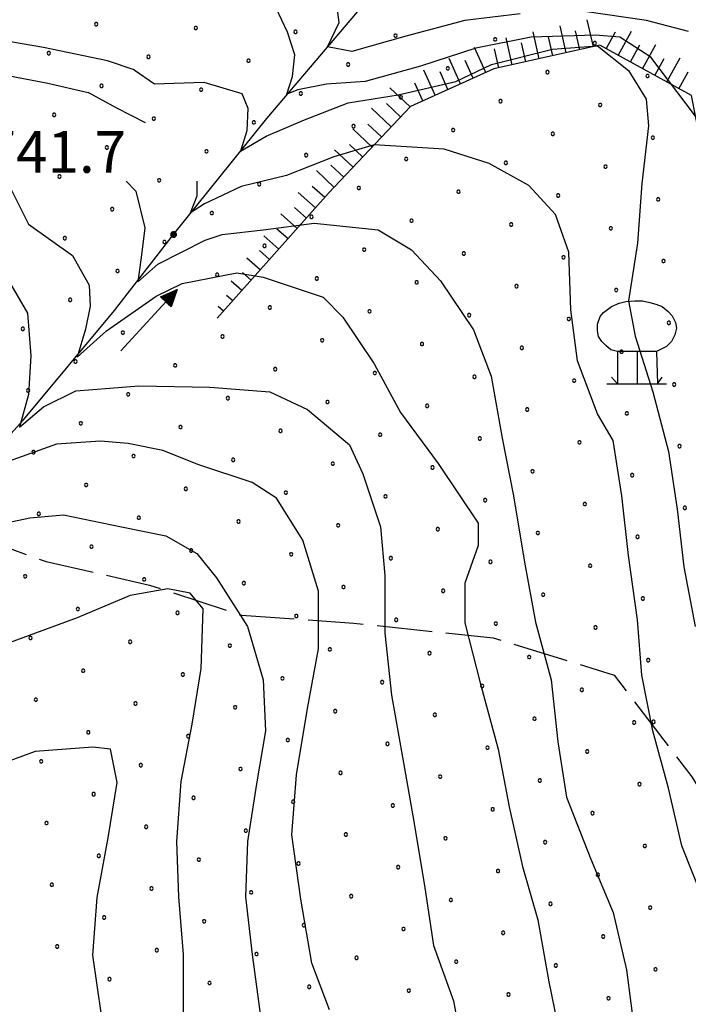
# Model space of a CAD drawing. Extents: x 2594215 to 2599039, y 4452505 to 4455963.
# Drawn here: x 2597178 to 2597299, y 4453225 to 4453403 of the extents above; entities that cross this region are included whole.
import ezdxf

# ---------------------------------------------------------------- set-up
doc = ezdxf.new("R2010")
doc.units = 0
doc.header["$LTSCALE"] = 5
doc.header["$MEASUREMENT"] = 0
doc.linetypes.add('702', pattern=[2.5, 2, -0.5])
doc.linetypes.add('LSCA1', pattern=[1, -0.5, -0.5])
for name, color, linetype in [('30300000', 1, 'Continuous'), ('30310000', 2, 'Continuous'), ('60100000', 1, 'LSCA1'), ('70200000', 1, '702'), ('71900000', 1, 'Continuous'), ('80100000', 13, 'Continuous'), ('80200000', 1, 'Continuous'), ('80400000', 1, 'Continuous'), ('A0140000', 2, 'Continuous'), ('C7140000', 1, 'Continuous')]:
    doc.layers.add(name, color=color, linetype=linetype)
doc.styles.get("Standard").update_dxf_attribs({"font": 'romans.shx'})

# ---------------------------------------------------------------- blocks, each defined once
blk = doc.blocks.new('CEDUO')
at = {"linetype": 'Continuous'}
for p, q in [((-0.44, 1.16), (-0.28, 1.2)), ((-0.28, 1.2), (-0.06, 1.22)), ((-0.06, 1.22), (0.12, 1.22)), ((0.12, 1.22), (0.3, 1.18)), ((-0.82, 0.94), (-0.62, 1.08)), ((-0.62, 1.08), (-0.44, 1.16)), ((0.3, 1.18), (0.44, 1.14)), ((0.44, 1.14), (0.6, 1.08)), ((0.6, 1.08), (0.74, 0.96)), ((0.74, 0.96), (0.84, 0.86)), ((-0.96, 0.66), (-0.9, 0.84)), ((-0.9, 0.84), (-0.82, 0.94)), ((0.84, 0.86), (0.92, 0.7)), ((-0.96, 0.5), (-0.96, 0.66)), ((-0.94, 0.36), (-0.96, 0.5)), ((0.94, 0.56), (0.9, 0.4)), ((0.92, 0.7), (0.94, 0.56)), ((-0.86, 0.24), (-0.94, 0.36)), ((-0.76, 0.14), (-0.86, 0.24)), ((0.82, 0.24), (0.7, 0.12)), ((0.9, 0.4), (0.82, 0.24)), ((-0.64, 0.04), (-0.76, 0.14)), ((-0.48, 0), (-0.64, 0.04)), ((-0.48, 0), (-0.48, -0.78)), ((0, 0), (-0.48, 0)), ((0, -0.78), (0, 0)), ((0.46, 0), (0, 0)), ((0.54, 0.04), (0.46, 0)), ((0.46, 0), (0.48, -0.78)), ((0.7, 0.12), (0.54, 0.04)), ((-0.48, -0.78), (-0.62, -0.62)), ((0.48, -0.78), (0.6, -0.62)), ((-0.74, -0.78), (0.7, -0.78))]:
    blk.add_line(p, q, dxfattribs=at)
blk = doc.blocks.new('BA1CORT')
at = {"linetype": 'Continuous'}
blk.add_line((0, 0), (0.7, 0), dxfattribs=at)
blk = doc.blocks.new('BA1LUNG')
at = {"linetype": 'Continuous'}
blk.add_line((0, 0), (1, 0), dxfattribs=at)
blk = doc.blocks.new('ACQUA')
at = {"linetype": 'Continuous'}
for p, q in [((4, 0), (0, 0)), ((3.2, 0.35), (3.2, -0.35)), ((3.2, 0.35), (4, 0)), ((3.2, 0.018), (3.224, 0.34)), ((3.2, 0.32), (4, 0)), ((4, 0), (3.2, 0.29)), ((3.2, 0.29), (3.979, 0.008)), ((3.979, 0.008), (3.2, 0.26)), ((3.2, 0.26), (3.979, 0.008)), ((3.979, 0.008), (3.2, 0.227)), ((3.2, 0.227), (3.939, 0)), ((3.939, 0), (3.2, 0.199)), ((3.2, 0.199), (3.886, 0)), ((3.886, 0), (3.2, 0.172)), ((3.2, 0.172), (3.836, 0)), ((3.836, 0), (3.2, 0.139)), ((3.2, 0.139), (3.78, 0)), ((3.78, 0), (3.2, 0.102)), ((3.2, 0.102), (3.715, 0)), ((3.715, 0), (3.2, 0.073)), ((3.2, 0.073), (3.637, 0)), ((3.637, 0), (3.2, 0.047)), ((3.2, 0.047), (3.516, 0)), ((3.516, 0), (3.2, 0.018)), ((4, 0), (3.2, -0.35)), ((4, 0), (3.2, -0.295)), ((3.2, -0.232), (3.939, 0)), ((3.939, 0), (3.2, -0.204)), ((3.202, -0.325), (4, 0)), ((3.224, 0.34), (3.228, 0)), ((3.228, 0), (3.247, 0.33)), ((3.247, 0.33), (3.258, 0)), ((3.258, 0), (3.271, 0.319)), ((3.271, 0.319), (3.281, 0)), ((3.281, 0), (3.295, 0.308)), ((3.295, 0.308), (3.305, 0)), ((3.305, 0), (3.323, 0.296)), ((3.323, 0.296), (3.332, 0.01)), ((3.332, 0.01), (3.351, 0.284)), ((3.351, 0.284), (3.353, 0.009)), ((3.353, 0.009), (3.377, 0.273)), ((3.377, 0.273), (3.376, 0.008)), ((3.376, 0.008), (3.403, 0.261)), ((3.403, 0.261), (3.398, 0.007)), ((3.398, 0.007), (3.425, 0.251)), ((3.425, 0.251), (3.428, 0.005)), ((3.428, 0.005), (3.449, 0.241)), ((3.449, 0.241), (3.45, 0.004)), ((3.45, 0.004), (3.475, 0.23)), ((3.475, 0.23), (3.476, 0.002)), ((3.476, 0.002), (3.499, 0.219)), ((3.499, 0.219), (3.516, 0)), ((3.516, 0), (3.524, 0.19)), ((3.524, 0.19), (3.54, 0.01)), ((3.54, 0.01), (3.554, 0.195)), ((3.554, 0.195), (3.573, 0.007)), ((3.573, 0.007), (3.586, 0.181)), ((3.586, 0.181), (3.604, 0.004)), ((3.604, 0.004), (3.625, 0.15)), ((3.625, 0.15), (3.637, 0)), ((3.637, 0), (3.652, 0.139)), ((3.652, 0.139), (3.668, 0.007)), ((3.668, 0.007), (3.685, 0.126)), ((3.685, 0.126), (3.695, 0.003)), ((3.695, 0.003), (3.712, 0.115)), ((3.712, 0.115), (3.715, 0)), ((3.715, 0), (3.74, 0.104)), ((3.74, 0.104), (3.751, 0.005)), ((3.861, 0.032), (3.745, 0.064)), ((3.751, 0.005), (3.797, 0.074)), ((3.797, 0.074), (3.78, 0)), ((3.78, 0), (3.832, 0.061)), ((3.832, 0.061), (3.836, 0)), ((3.836, 0), (3.872, 0.046)), ((3.967, -0.015), (3.861, 0.032)), ((3.861, 0.032), (3.967, -0.015)), ((3.966, 0), (3.861, 0.032)), ((3.967, 0.014), (3.861, -0.033)), ((3.861, -0.033), (3.967, 0.014)), ((3.966, 0), (3.861, -0.033)), ((3.872, 0.046), (3.967, -0.015)), ((3.872, -0.047), (3.967, 0.014)), ((3.967, 0.014), (3.966, 0)), ((3.967, -0.015), (3.966, 0)), ((3.2, -0.204), (3.886, -0.001)), ((3.886, -0.001), (3.2, -0.177)), ((3.2, -0.177), (3.836, -0.001)), ((3.836, -0.001), (3.2, -0.144)), ((3.2, -0.144), (3.78, -0.001)), ((3.78, -0.001), (3.2, -0.107)), ((3.2, -0.107), (3.715, -0.002)), ((3.715, -0.002), (3.2, -0.078)), ((3.2, -0.078), (3.637, -0.002)), ((3.637, -0.002), (3.2, -0.052)), ((3.2, -0.052), (3.516, -0.003)), ((3.516, -0.003), (3.2, -0.023)), ((3.2, -0.295), (3.979, -0.008)), ((3.979, -0.008), (3.2, -0.265)), ((3.2, -0.265), (3.979, -0.008)), ((3.979, -0.008), (3.2, -0.232)), ((3.2, -0.023), (3.226, -0.345)), ((3.226, -0.345), (3.228, -0.005)), ((3.228, -0.005), (3.249, -0.334)), ((3.249, -0.334), (3.258, -0.005)), ((3.258, -0.005), (3.273, -0.323)), ((3.273, -0.323), (3.281, -0.005)), ((3.281, -0.005), (3.295, -0.313)), ((3.295, -0.313), (3.305, -0.004)), ((3.305, -0.004), (3.323, -0.301)), ((3.323, -0.301), (3.332, -0.015)), ((3.332, -0.015), (3.351, -0.288)), ((3.351, -0.288), (3.353, -0.013)), ((3.353, -0.013), (3.377, -0.277)), ((3.377, -0.277), (3.376, -0.012)), ((3.376, -0.012), (3.403, -0.265)), ((3.403, -0.265), (3.398, -0.01)), ((3.398, -0.01), (3.425, -0.255)), ((3.425, -0.255), (3.428, -0.009)), ((3.428, -0.009), (3.449, -0.245)), ((3.449, -0.245), (3.45, -0.007)), ((3.45, -0.007), (3.475, -0.233)), ((3.475, -0.233), (3.476, -0.006)), ((3.476, -0.006), (3.499, -0.222)), ((3.499, -0.222), (3.516, -0.003)), ((3.516, -0.003), (3.524, -0.193)), ((3.524, -0.193), (3.54, -0.013)), ((3.54, -0.013), (3.554, -0.198)), ((3.554, -0.198), (3.573, -0.01)), ((3.573, -0.01), (3.586, -0.184)), ((3.586, -0.184), (3.604, -0.006)), ((3.604, -0.006), (3.625, -0.152)), ((3.625, -0.152), (3.637, -0.002)), ((3.637, -0.002), (3.652, -0.141)), ((3.652, -0.141), (3.668, -0.009)), ((3.668, -0.009), (3.685, -0.128)), ((3.685, -0.128), (3.695, -0.005)), ((3.695, -0.005), (3.712, -0.117)), ((3.712, -0.117), (3.715, -0.002)), ((3.715, -0.002), (3.74, -0.105)), ((3.74, -0.105), (3.751, -0.007)), ((3.861, -0.033), (3.745, -0.065)), ((3.751, -0.007), (3.797, -0.075)), ((3.797, -0.075), (3.78, -0.001)), ((3.78, -0.001), (3.832, -0.062)), ((3.832, -0.062), (3.836, -0.001)), ((3.836, -0.001), (3.872, -0.047))]:
    blk.add_line(p, q, dxfattribs=at)
blk = doc.blocks.new('CERCHIO5')
at = {"linetype": 'Continuous'}
for p, q in [((-0.196, 0.064), (-0.206, 0.001)), ((-0.206, 0.001), (-0.196, -0.062)), ((-0.003, -0.202), (-0.206, 0.001)), ((-0.206, 0.001), (-0.003, 0.001)), ((-0.196, -0.062), (0.022, 0.2)), ((-0.168, 0.12), (-0.196, 0.064)), ((0.162, -0.118), (-0.196, 0.064)), ((-0.196, 0.064), (0.19, -0.062)), ((-0.183, 0.032), (-0.184, 0.013)), ((-0.184, 0.013), (-0.184, -0.047)), ((-0.18, 0.058), (-0.183, 0.032)), ((-0.167, 0.093), (-0.182, 0.091)), ((-0.182, 0.091), (-0.092, 0.063)), ((-0.152, 0.092), (-0.18, 0.058)), ((-0.158, 0.051), (-0.172, 0.001)), ((-0.172, 0.001), (-0.165, -0.077)), ((-0.168, -0.118), (0.094, 0.177)), ((-0.123, 0.166), (-0.168, 0.12)), ((0.19, -0.062), (-0.168, 0.12)), ((-0.168, 0.12), (0, 0)), ((0, 0), (-0.168, -0.118)), ((-0.152, 0.092), (-0.167, 0.093)), ((-0.166, 0.023), (-0.083, 0.112)), ((-0.122, -0.02), (-0.166, 0.023)), ((-0.072, 0.156), (-0.158, 0.051)), ((-0.138, 0.053), (-0.158, -0.016)), ((-0.142, 0.108), (-0.152, 0.092)), ((-0.126, 0.022), (-0.152, 0.092)), ((-0.127, 0.089), (-0.145, 0)), ((-0.145, 0), (-0.12, -0.069)), ((-0.092, 0.063), (-0.144, 0.144)), ((-0.144, 0.144), (-0.002, 0.069)), ((-0.105, 0.116), (-0.142, 0.108)), ((-0.076, 0.082), (-0.138, 0.053)), ((-0.072, 0.156), (-0.127, 0.089)), ((-0.127, 0.089), (-0.123, 0.112)), ((-0.11, -0.009), (-0.127, 0.089)), ((-0.091, -0.032), (-0.126, 0.022)), ((-0.066, 0.194), (-0.123, 0.166)), ((0.06, 0.194), (-0.123, -0.164)), ((-0.123, -0.164), (-0.066, 0.194)), ((-0.003, -0.202), (-0.123, 0.166)), ((-0.123, 0.166), (0.162, -0.118)), ((-0.123, 0.112), (-0.114, 0.138)), ((-0.084, 0.048), (-0.122, -0.02)), ((-0.114, 0.138), (-0.098, 0.178)), ((-0.072, 0.156), (-0.105, 0.116)), ((-0.098, 0.178), (-0.082, 0.172)), ((-0.022, 0.154), (-0.084, 0.048)), ((-0.083, 0.112), (0.009, 0.101)), ((-0.082, 0.172), (-0.032, 0.175)), ((-0.05, 0.134), (-0.076, 0.082)), ((0.022, 0.2), (-0.072, 0.156)), ((-0.032, 0.175), (-0.072, 0.156)), ((-0.003, 0.152), (-0.072, 0.156)), ((-0.051, 0.061), (-0.07, -0.008)), ((-0.068, -0.179), (0.035, 0.008)), ((-0.003, 0.204), (-0.066, 0.194)), ((-0.066, 0.194), (0.116, -0.164)), ((0.012, 0.149), (-0.051, 0.112)), ((-0.051, 0.112), (-0.051, 0.061)), ((-0.016, 0.097), (-0.051, 0.061)), ((-0.051, 0.061), (-0.016, 0.097)), ((-0.04, 0.124), (-0.05, 0.134)), ((-0.032, 0.175), (-0.04, 0.124)), ((0.01, 0.186), (-0.032, 0.175)), ((0, 0.174), (-0.032, 0.175)), ((-0.032, 0.175), (0.012, 0.149)), ((0.006, 0.054), (-0.026, -0.018)), ((0.061, 0.125), (-0.022, 0.154)), ((-0.016, 0.097), (0.034, 0.11)), ((0.065, 0.085), (-0.016, 0.097)), ((-0.003, 0.001), (-0.003, 0.204)), ((0.06, 0.194), (-0.003, 0.204)), ((-0.003, 0.001), (0.06, 0.194)), ((0.116, 0.166), (-0.003, -0.202)), ((0.058, 0.137), (-0.003, 0.152)), ((-0.003, 0.001), (0.197, 0.001)), ((-0.003, 0.001), (-0.003, -0.202)), ((-0.002, 0.069), (0.042, 0.197)), ((0.042, 0.16), (0, 0.174)), ((0.072, 0.053), (0.002, -0.036)), ((0.067, 0.043), (0.006, 0.054)), ((0.009, 0.101), (0.072, 0.053)), ((0.034, 0.11), (0.01, 0.186)), ((0.026, -0.083), (0.079, 0.072)), ((0.147, 0.135), (0.033, 0.066)), ((0.033, 0.066), (0.19, 0.064)), ((0.034, 0.11), (0.093, 0.094)), ((0.074, -0.087), (0.034, 0.11)), ((0.035, 0.008), (0.147, 0.135)), ((0.094, 0.177), (0.038, -0.196)), ((0.042, 0.197), (0.067, 0.101)), ((0.107, 0.137), (0.042, 0.16)), ((0.051, -0.062), (0.106, 0.031)), ((0.118, 0.117), (0.058, 0.137)), ((0.116, 0.166), (0.06, 0.194)), ((0.06, -0.192), (0.116, 0.166)), ((0.162, 0.12), (0.06, -0.192)), ((0.079, 0.072), (0.061, 0.125)), ((0.119, 0.036), (0.065, 0.085)), ((0.065, -0.017), (0.067, 0.043)), ((0.067, 0.101), (0.08, 0.184)), ((0.08, 0.184), (0.195, -0.034)), ((0.093, 0.094), (0.124, 0.053)), ((0.14, 0.07), (0.097, -0.076)), ((0.106, 0.031), (0.14, 0.105)), ((0.158, 0.109), (0.107, 0.137)), ((0.162, 0.12), (0.116, 0.166)), ((0.116, -0.164), (0.162, 0.12)), ((0.116, -0.06), (0.119, 0.036)), ((0.156, 0.064), (0.118, 0.117)), ((0.124, 0.053), (0.124, 0.053)), ((0.124, 0.053), (0.128, -0.03)), ((0.131, -0.07), (0.156, 0.001)), ((0.14, 0.105), (0.14, 0.07)), ((0.162, 0.044), (0.156, 0.064)), ((0.156, 0.001), (0.162, 0.044)), ((0.174, 0.064), (0.158, 0.109)), ((0.19, 0.064), (0.162, 0.12)), ((0.19, 0.064), (0.173, -0.096)), ((0.182, -0.008), (0.174, 0.064)), ((0.2, 0.001), (0.19, 0.064)), ((0.19, -0.062), (0.2, 0.001)), ((-0.196, -0.062), (-0.168, -0.118)), ((0.173, -0.096), (-0.196, -0.062)), ((-0.184, -0.047), (-0.165, -0.099)), ((-0.168, -0.118), (-0.123, -0.164)), ((-0.165, -0.077), (-0.13, -0.127)), ((-0.165, -0.099), (-0.12, -0.15)), ((-0.158, -0.016), (-0.117, -0.042)), ((-0.15, -0.04), (-0.156, -0.11)), ((-0.156, -0.11), (-0.106, -0.134)), ((-0.122, -0.02), (-0.15, -0.04)), ((-0.13, -0.127), (-0.06, -0.146)), ((-0.125, -0.057), (-0.108, -0.025)), ((-0.101, -0.082), (-0.125, -0.057)), ((-0.123, -0.164), (-0.066, -0.192)), ((-0.108, -0.025), (-0.122, -0.02)), ((-0.12, -0.069), (-0.087, -0.093)), ((-0.12, -0.15), (-0.06, -0.163)), ((-0.117, -0.042), (-0.078, -0.017)), ((-0.101, -0.082), (-0.11, -0.009)), ((-0.106, -0.134), (-0.093, -0.156)), ((-0.003, -0.094), (-0.101, -0.082)), ((-0.083, -0.14), (-0.101, -0.082)), ((-0.064, -0.045), (-0.097, -0.097)), ((-0.097, -0.097), (0.026, -0.134)), ((-0.093, -0.156), (-0.091, -0.18)), ((-0.054, -0.075), (-0.091, -0.032)), ((-0.091, -0.18), (-0.054, -0.075)), ((-0.087, -0.093), (-0.028, -0.126)), ((-0.034, -0.151), (-0.083, -0.14)), ((-0.07, -0.008), (-0.042, -0.049)), ((0.038, -0.196), (-0.068, -0.179)), ((-0.066, -0.192), (-0.003, -0.202)), ((0.097, -0.076), (-0.064, -0.045)), ((-0.06, -0.146), (0.011, -0.159)), ((-0.06, -0.163), (-0.032, -0.185)), ((0.002, -0.036), (-0.054, -0.075)), ((0.051, -0.062), (-0.054, -0.075)), ((-0.054, -0.075), (0.051, -0.062)), ((-0.054, -0.075), (-0.049, -0.182)), ((-0.049, -0.182), (0.026, -0.083)), ((-0.042, -0.049), (0.014, -0.064)), ((0.048, -0.128), (-0.034, -0.151)), ((-0.032, -0.185), (0.04, -0.182)), ((-0.028, -0.126), (0.048, -0.128)), ((-0.026, -0.018), (0.022, -0.048)), ((0.136, -0.106), (-0.003, -0.094)), ((-0.003, -0.202), (0.06, -0.192)), ((0.011, -0.159), (0.044, -0.153)), ((0.014, -0.064), (0.048, -0.061)), ((0.022, -0.048), (0.075, -0.075)), ((0.026, -0.134), (0.074, -0.087)), ((0.128, -0.03), (0.035, -0.054)), ((0.035, -0.054), (0.048, -0.128)), ((0.04, -0.182), (0.062, -0.176)), ((0.044, -0.153), (0.098, -0.127)), ((0.048, -0.061), (0.065, -0.017)), ((0.048, -0.128), (0.107, -0.112)), ((0.128, -0.03), (0.051, -0.062)), ((0.06, -0.192), (0.116, -0.164)), ((0.062, -0.176), (0.095, -0.16)), ((0.075, -0.075), (0.152, -0.078)), ((0.095, -0.16), (0.119, -0.147)), ((0.098, -0.127), (0.131, -0.07)), ((0.107, -0.112), (0.116, -0.06)), ((0.116, -0.164), (0.162, -0.118)), ((0.119, -0.147), (0.136, -0.106)), ((0.195, -0.034), (0.128, -0.03)), ((0.152, -0.078), (0.175, -0.074)), ((0.162, -0.118), (0.19, -0.062)), ((0.175, -0.074), (0.182, -0.008))]:
    blk.add_line(p, q, dxfattribs=at)
blk = doc.blocks.new('PALLINO1')
at = {"linetype": 'Continuous'}
for p, q in [((-0.121, 0.088), (-0.15, 0)), ((-0.15, 0), (-0.121, -0.088)), ((-0.046, 0.143), (-0.121, 0.088)), ((0.046, 0.143), (-0.046, 0.143)), ((0.121, 0.088), (0.046, 0.143)), ((0.15, 0), (0.121, 0.088)), ((0.121, -0.088), (0.15, 0)), ((-0.121, -0.088), (-0.046, -0.143)), ((-0.046, -0.143), (0.046, -0.143)), ((0.046, -0.143), (0.121, -0.088))]:
    blk.add_line(p, q, dxfattribs=at)
blk = doc.blocks.new('CAMP_84F6211B')
at = {"layer": 'C7140000', "linetype": 'Continuous', "xscale": 2, "yscale": 2, "zscale": 2}
for p in [(2597191.894, 4453402.141), (2597209.909, 4453401.452), (2597227.923, 4453400.763), (2597245.938, 4453400.074), (2597263.952, 4453399.386), (2597281.967, 4453398.697), (2597183.368, 4453396.916), (2597201.382, 4453396.227), (2597219.397, 4453395.538), (2597237.411, 4453394.849), (2597255.426, 4453394.161), (2597273.44, 4453393.472), (2597291.455, 4453392.783), (2597192.856, 4453391.002), (2597210.87, 4453390.313), (2597228.885, 4453389.625), (2597246.899, 4453388.936), (2597264.914, 4453388.247), (2597282.929, 4453387.558), (2597184.329, 4453385.777), (2597202.344, 4453385.088), (2597220.358, 4453384.4), (2597238.373, 4453383.711), (2597256.388, 4453383.022), (2597274.402, 4453382.333), (2597292.417, 4453381.644), (2597193.818, 4453379.863), (2597211.832, 4453379.175), (2597229.847, 4453378.486), (2597247.861, 4453377.797), (2597265.876, 4453377.108), (2597283.89, 4453376.419), (2597185.291, 4453374.638), (2597203.306, 4453373.95), (2597221.32, 4453373.261), (2597239.335, 4453372.572), (2597257.349, 4453371.883), (2597275.364, 4453371.194), (2597293.379, 4453370.505), (2597194.779, 4453368.725), (2597212.794, 4453368.036), (2597230.808, 4453367.347), (2597248.823, 4453366.658), (2597266.838, 4453365.969), (2597284.852, 4453365.28), (2597186.253, 4453363.5), (2597204.267, 4453362.811), (2597222.282, 4453362.122), (2597240.297, 4453361.433), (2597258.311, 4453360.744), (2597276.326, 4453360.055), (2597294.34, 4453359.366), (2597195.741, 4453357.586), (2597213.756, 4453356.897), (2597231.77, 4453356.208), (2597249.785, 4453355.519), (2597267.799, 4453354.83), (2597285.814, 4453354.141), (2597187.215, 4453352.361), (2597205.229, 4453351.672), (2597223.244, 4453350.983), (2597241.258, 4453350.294), (2597259.273, 4453349.605), (2597277.288, 4453348.916), (2597295.302, 4453348.227), (2597178.688, 4453347.136), (2597196.703, 4453346.447), (2597214.717, 4453345.758), (2597232.732, 4453345.069), (2597250.747, 4453344.38), (2597268.761, 4453343.691), (2597286.776, 4453343.002), (2597188.176, 4453341.222), (2597206.191, 4453340.533), (2597224.206, 4453339.844), (2597242.22, 4453339.155), (2597260.235, 4453338.466), (2597278.249, 4453337.777), (2597296.264, 4453337.088), (2597179.65, 4453335.997), (2597197.665, 4453335.308), (2597215.679, 4453334.619), (2597233.694, 4453333.93), (2597251.708, 4453333.241), (2597269.723, 4453332.552), (2597287.738, 4453331.863), (2597189.138, 4453330.083), (2597207.153, 4453329.394), (2597225.167, 4453328.705), (2597243.182, 4453328.016), (2597261.197, 4453327.327), (2597279.211, 4453326.638), (2597180.612, 4453324.858), (2597297.226, 4453325.949), (2597198.626, 4453324.169), (2597216.641, 4453323.48), (2597234.656, 4453322.791), (2597252.67, 4453322.102), (2597270.685, 4453321.413), (2597288.699, 4453320.724), (2597190.1, 4453318.944), (2597208.115, 4453318.255), (2597226.129, 4453317.566), (2597244.144, 4453316.877), (2597262.158, 4453316.188), (2597280.173, 4453315.499), (2597298.188, 4453314.81), (2597181.574, 4453313.719), (2597199.588, 4453313.03), (2597217.603, 4453312.341), (2597235.617, 4453311.652), (2597253.632, 4453310.963), (2597271.647, 4453310.274), (2597289.661, 4453309.585), (2597191.062, 4453307.805), (2597209.076, 4453307.116), (2597227.091, 4453306.427), (2597245.106, 4453305.738), (2597263.12, 4453305.049), (2597281.135, 4453304.36), (2597200.55, 4453301.891), (2597218.565, 4453301.202), (2597236.579, 4453300.513), (2597254.594, 4453299.824), (2597272.608, 4453299.136), (2597290.623, 4453298.447), (2597228.053, 4453295.288), (2597246.067, 4453294.599), (2597264.082, 4453293.911), (2597282.097, 4453293.222), (2597291.585, 4453287.308), (2597292.547, 4453276.169)]:
    blk.add_blockref('PALLINO1', p, dxfattribs=at)
blk = doc.blocks.new('CAMP_12994671')
at = {"layer": 'C7140000', "linetype": 'Continuous', "xscale": 2, "yscale": 2, "zscale": 2}
for p in [(2597179.078, 4453302.458), (2597188.566, 4453296.544), (2597206.581, 4453295.855), (2597180.04, 4453291.319), (2597198.054, 4453290.63), (2597216.069, 4453289.941), (2597234.084, 4453289.252), (2597252.098, 4453288.563), (2597270.113, 4453287.875), (2597189.528, 4453285.405), (2597207.543, 4453284.716), (2597225.557, 4453284.027), (2597243.572, 4453283.339), (2597261.586, 4453282.65), (2597279.601, 4453281.961), (2597181.002, 4453280.18), (2597199.016, 4453279.491), (2597217.031, 4453278.802), (2597235.045, 4453278.114), (2597253.06, 4453277.425), (2597271.074, 4453276.736), (2597289.089, 4453276.047), (2597190.49, 4453274.266), (2597208.504, 4453273.577), (2597226.519, 4453272.889), (2597244.533, 4453272.2), (2597262.548, 4453271.511), (2597280.563, 4453270.822), (2597181.963, 4453269.041), (2597199.978, 4453268.352), (2597217.993, 4453267.664), (2597236.007, 4453266.975), (2597254.022, 4453266.286), (2597272.036, 4453265.597), (2597290.051, 4453264.908), (2597191.452, 4453263.127), (2597209.466, 4453262.439), (2597227.481, 4453261.75), (2597245.495, 4453261.061), (2597263.51, 4453260.372), (2597281.524, 4453259.683), (2597182.925, 4453257.902), (2597200.94, 4453257.214), (2597218.954, 4453256.525), (2597236.969, 4453255.836), (2597254.983, 4453255.147), (2597272.998, 4453254.458), (2597291.013, 4453253.769), (2597192.413, 4453251.989), (2597210.428, 4453251.3), (2597228.442, 4453250.611), (2597246.457, 4453249.922), (2597264.472, 4453249.233), (2597282.486, 4453248.544), (2597183.887, 4453246.764), (2597201.901, 4453246.075), (2597219.916, 4453245.386), (2597237.931, 4453244.697), (2597255.945, 4453244.008), (2597273.96, 4453243.319), (2597291.974, 4453242.63), (2597193.375, 4453240.85), (2597211.39, 4453240.161), (2597229.404, 4453239.472), (2597247.419, 4453238.783), (2597265.433, 4453238.094), (2597283.448, 4453237.405), (2597184.849, 4453235.625), (2597202.863, 4453234.936), (2597220.878, 4453234.247), (2597238.892, 4453233.558), (2597256.907, 4453232.869), (2597274.922, 4453232.18), (2597292.936, 4453231.491), (2597194.337, 4453229.711), (2597212.351, 4453229.022), (2597230.366, 4453228.333), (2597248.381, 4453227.644), (2597266.395, 4453226.955), (2597284.41, 4453226.266)]:
    blk.add_blockref('PALLINO1', p, dxfattribs=at)

msp = doc.modelspace()

# ---------------------------------------------------------------- linework, layer by layer
at = {"layer": '30300000', "linetype": 'Continuous', "flags": 128}
msp.add_lwpolyline([(2597120.97, 4453273.62), (2597137.31, 4453284.02), (2597153.27, 4453296.86), (2597165.63, 4453316.23), (2597178.77, 4453330.72), (2597195.2, 4453350.46), (2597205.89, 4453364.16), (2597222.74, 4453385.11), (2597239.16, 4453404.44), (2597250.7, 4453421.38), (2597260.64, 4453441.58), (2597271, 4453463.41), (2597276.23, 4453476.46)], dxfattribs=at)
at = {"layer": '60100000', "linetype": 'LSCA1', "flags": 128}
msp.add_lwpolyline([(2597359.51, 4453261.58), (2597351.58, 4453281.14), (2597330.74, 4453309.36), (2597315.2, 4453340.37), (2597302.53, 4453373.38), (2597299.43, 4453389.24), (2597282.87, 4453398.33), (2597263.75, 4453394.05), (2597248.66, 4453387.29), (2597233.89, 4453371.6), (2597213.78, 4453349.06)], dxfattribs=at)
at = {"layer": '70200000', "linetype": '702', "flags": 128}
msp.add_lwpolyline([(2596917.77, 4453451.24), (2596929.53, 4453454.85), (2596948.12, 4453457.71), (2596960.97, 4453463.12), (2596982.6, 4453474.6), (2596999.5, 4453473.58), (2597018.09, 4453466.48), (2597034.65, 4453466.81), (2597050.2, 4453470.18), (2597061.02, 4453473.56), (2597072.51, 4453469.84), (2597078.26, 4453473.21), (2597076.23, 4453490.12), (2597073.88, 4453504.99), (2597078.27, 4453518.51), (2597086.39, 4453528.64), (2597096.87, 4453527.29), (2597104.3, 4453517.82), (2597110.38, 4453503.96), (2597126.6, 4453489.76), (2597141.46, 4453469.47), (2597142.47, 4453451.56), (2597137.06, 4453439.73), (2597128.27, 4453429.93), (2597119.13, 4453415.4), (2597105.27, 4453404.59), (2597078.57, 4453392.77), (2597047.81, 4453391.77), (2597012.66, 4453397.86), (2597001.5, 4453388.74), (2597001.48, 4453387.65), (2597013.61, 4453382.66), (2597041.89, 4453376.3), (2597079.6, 4453370.66), (2597108.72, 4453359.41), (2597135.32, 4453339.26), (2597150.31, 4453335.87), (2597160.84, 4453332.92), (2597165.63, 4453324.76), (2597165.63, 4453316.23), (2597167.93, 4453310.53), (2597182.9, 4453305.1), (2597201.54, 4453300.86), (2597218.13, 4453295.42), (2597238.42, 4453294.01), (2597263.57, 4453291.33), (2597285.43, 4453284.62), (2597299.46, 4453266.22), (2597310.26, 4453249.06), (2597331.6, 4453230.17), (2597349.84, 4453227.56), (2597363.67, 4453229.87), (2597372.67, 4453236.68), (2597383.25, 4453239.83), (2597402.74, 4453240.04), (2597410.87, 4453240.37), (2597423.87, 4453240.3)], dxfattribs=at)
at = {"layer": '80100000', "linetype": 'Continuous', "flags": 128}
for points in [[(2597268.48, 4453404.03), (2597258.48, 4453402.83), (2597248.08, 4453400.03), (2597238.08, 4453397.23), (2597233.68, 4453398.03), (2597235.8, 4453402.46), (2597235.23, 4453406.53)], [(2597298.88, 4453400.83), (2597291.28, 4453402.83), (2597280.08, 4453404.43)], [(2597176.08, 4453373.23), (2597179.68, 4453366.03), (2597187.63, 4453360.39), (2597190.65, 4453355.01), (2597190.85, 4453351.21), (2597189.95, 4453347.09), (2597188.48, 4453342.03), (2597193.77, 4453346.78), (2597202.71, 4453353), (2597207.44, 4453355.33), (2597217.28, 4453357.23), (2597222.08, 4453356.43), (2597232.88, 4453352.83), (2597236.48, 4453349.23), (2597242.08, 4453340.83), (2597246.88, 4453332.03), (2597253.68, 4453322.83), (2597260.88, 4453312.03), (2597260.88, 4453308.03), (2597258.48, 4453301.23), (2597258.48, 4453294.03), (2597261.28, 4453283.23), (2597264.48, 4453271.23), (2597266.48, 4453260.83), (2597268.88, 4453250.03), (2597271.68, 4453240.43), (2597273.68, 4453229.23), (2597275.68, 4453219.23)], [(2597192.88, 4453223.23), (2597191.28, 4453234.03), (2597192.08, 4453244.43), (2597194.08, 4453255.23), (2597195.68, 4453265.23), (2597194.48, 4453271.23), (2597191.28, 4453271.63), (2597180.88, 4453270.83), (2597173.28, 4453268.03)]]:
    msp.add_lwpolyline(points, dxfattribs=at)
at = {"layer": '80200000', "linetype": 'Continuous', "flags": 128}
for points in [[(2597300.85, 4453384.58), (2597298.46, 4453387.78), (2597292.06, 4453396.18), (2597286.46, 4453399.78), (2597282.06, 4453400.18), (2597270.46, 4453399.78), (2597260.46, 4453397.78), (2597250.46, 4453394.58), (2597240.46, 4453391.78), (2597233.48, 4453391.32), (2597228.35, 4453390.26), (2597226.34, 4453389.53), (2597227.34, 4453392.69), (2597227.76, 4453396.59), (2597226.43, 4453400.67), (2597224.44, 4453405.04)], [(2597198.77, 4453393.89), (2597193.98, 4453395.5), (2597182.38, 4453397.9), (2597170.78, 4453399.91)], [(2597198.77, 4453393.89), (2597202.46, 4453391.38), (2597211.36, 4453391.64), (2597218.19, 4453389.63), (2597219.3, 4453386.99), (2597219.1, 4453382.88), (2597217.99, 4453379.18), (2597222.62, 4453381.93), (2597229.55, 4453384.88), (2597237.4, 4453387.94), (2597246.46, 4453389.38), (2597256.85, 4453391.78), (2597263.3, 4453394.87), (2597274.32, 4453397.64), (2597282.45, 4453398.24), (2597288.06, 4453393.78), (2597291.25, 4453388.58), (2597291.65, 4453383.78), (2597290.46, 4453373.38), (2597289.65, 4453362.58), (2597288.06, 4453352.18), (2597289.25, 4453345.78), (2597292.46, 4453335.78), (2597295.25, 4453324.98), (2597296.85, 4453314.58), (2597298.06, 4453304.18), (2597300.06, 4453293.38)], [(2597172.77, 4453393.5), (2597183.17, 4453391.5), (2597190.46, 4453389.78)], [(2597200.83, 4453384.32), (2597195.65, 4453386.98), (2597190.46, 4453389.78)], [(2597301.65, 4453243.78), (2597297.65, 4453253.78), (2597295.25, 4453264.18), (2597292.46, 4453274.58), (2597290.46, 4453284.58), (2597289.65, 4453294.58), (2597288.06, 4453306.18), (2597286.85, 4453316.98), (2597285.25, 4453326.98), (2597282.46, 4453331.78), (2597278.85, 4453341.38), (2597277.65, 4453350.58), (2597277.25, 4453360.98), (2597274.85, 4453367.78), (2597270.06, 4453372.98), (2597262.85, 4453376.98), (2597254.78, 4453379.6), (2597242.13, 4453380.35), (2597234.81, 4453378.21), (2597226.29, 4453374.82), (2597218.09, 4453372.85), (2597211.46, 4453369.68), (2597208.95, 4453368.1), (2597210.15, 4453371.16), (2597210.15, 4453373.82)], [(2597197.33, 4453373.82), (2597199.09, 4453372), (2597200.7, 4453365.35), (2597200.1, 4453360.5), (2597199.4, 4453355.64), (2597203.02, 4453358.81), (2597211.56, 4453363.14), (2597214.68, 4453364.19), (2597222.06, 4453364.98), (2597231.25, 4453366.18), (2597242.85, 4453364.98), (2597248.85, 4453361.38), (2597254.06, 4453355.78), (2597260.06, 4453346.98), (2597263.25, 4453338.58), (2597265.25, 4453327.38), (2597267.25, 4453316.98), (2597269.25, 4453304.98), (2597271.25, 4453294.18), (2597274.06, 4453283.78), (2597275.25, 4453272.58), (2597276.85, 4453262.58), (2597281.25, 4453251.38), (2597285.25, 4453241.78), (2597287.65, 4453231.38), (2597289.25, 4453219.38)], [(2597175.65, 4453356.58), (2597179.49, 4453349.94), (2597180.09, 4453342.24), (2597179.69, 4453335.27), (2597178.06, 4453329.38), (2597182.41, 4453333.05), (2597188.24, 4453335.91), (2597194.37, 4453336.43), (2597199.6, 4453336.86), (2597212.46, 4453336.58), (2597223.25, 4453335.78), (2597230.06, 4453332.58), (2597237.65, 4453326.18), (2597240.06, 4453320.98), (2597243.25, 4453311.38), (2597244.06, 4453302.58), (2597244.06, 4453292.18), (2597245.25, 4453280.98), (2597247.25, 4453269.78), (2597249.25, 4453258.18), (2597251.25, 4453246.18), (2597252.85, 4453235.78), (2597256.46, 4453225.78), (2597258.46, 4453214.58)], [(2597234.06, 4453224.18), (2597230.85, 4453232.58), (2597228.85, 4453244.18), (2597227.25, 4453255.78), (2597228.06, 4453266.58), (2597230.06, 4453278.58), (2597232.06, 4453289.38), (2597232.06, 4453299.78), (2597229.25, 4453308.98), (2597224.46, 4453316.58), (2597220.06, 4453319.38), (2597210.46, 4453322.58), (2597203.92, 4453325.14), (2597197.69, 4453326.41), (2597192.66, 4453326.83), (2597184.72, 4453326.3), (2597176.17, 4453323.24)], [(2597167.05, 4453310.29), (2597179.91, 4453313.02), (2597186.02, 4453313.56), (2597196.46, 4453311.38), (2597204.46, 4453309.78), (2597210.06, 4453306.58), (2597213.65, 4453302.18), (2597219.25, 4453293.38), (2597222.06, 4453283.78), (2597222.46, 4453274.58), (2597220.85, 4453264.98), (2597219.25, 4453254.58), (2597218.85, 4453244.58), (2597220.06, 4453234.18), (2597221.65, 4453222.58)], [(2597207.65, 4453223.78), (2597207.65, 4453234.18), (2597206.85, 4453244.58), (2597206.46, 4453254.58), (2597207.25, 4453265.38), (2597209.25, 4453275.78), (2597210.85, 4453285.78), (2597211.25, 4453296.58), (2597208.85, 4453299.38), (2597204.85, 4453300.18), (2597198.06, 4453298.98), (2597188.46, 4453294.98), (2597175.23, 4453290.1)]]:
    msp.add_lwpolyline(points, dxfattribs=at)

# ---------------------------------------------------------------- block references
at = {"layer": '30310000', "linetype": 'Continuous', "xscale": 3.75, "yscale": 3.75, "zscale": 3.75, "rotation": 47.4360189555754}
msp.add_blockref('ACQUA', (2597196.38, 4453343.16), dxfattribs=at)
at = {"layer": '60100000', "linetype": 'Continuous'}
for name, p, xscale, yscale, zscale, rotation in [('BA1LUNG', (2597276.81, 4453396.97), 5.000000000689705, 5.000000000689705, 5.000000000689705, 102.6172784281642), ('BA1LUNG', (2597281.69, 4453398.07), 5.000000000689705, 5.000000000689705, 5.000000000689705, 102.6172784281642), ('BA1LUNG', (2597267.05, 4453394.79), 5.000000000689705, 5.000000000689705, 5.000000000689705, 102.6172784281642), ('BA1LUNG', (2597271.93, 4453395.88), 5.000000000689705, 5.000000000689705, 5.000000000689705, 102.6172784281642), ('BA1CORT', (2597274.37, 4453396.43), 5.000000000689705, 5.000000000689705, 5.000000000689705, 102.6172784281642), ('BA1CORT', (2597279.25, 4453397.52), 5.000000000689705, 5.000000000689705, 5.000000000689705, 102.6172784281642), ('BA1CORT', (2597284, 4453397.71), 5.000000000140362, 5.000000000140362, 5.000000000140362, 61.23026545184802), ('BA1LUNG', (2597286.19, 4453396.51), 5.000000000140362, 5.000000000140362, 5.000000000140362, 61.23026545184802), ('BA1LUNG', (2597262.28, 4453393.39), 5.000000001313852, 5.000000001313852, 5.000000001313852, 114.1261294225923), ('BA1CORT', (2597264.61, 4453394.24), 5.000000000689705, 5.000000000689705, 5.000000000689705, 102.6172784281642), ('BA1CORT', (2597269.49, 4453395.34), 5.000000000689705, 5.000000000689705, 5.000000000689705, 102.6172784281642), ('BA1CORT', (2597288.38, 4453395.31), 5.000000000140362, 5.000000000140362, 5.000000000140362, 61.23026545184802), ('BA1LUNG', (2597290.58, 4453394.1), 5.000000000140362, 5.000000000140362, 5.000000000140362, 61.23026545184802), ('BA1LUNG', (2597257.71, 4453391.35), 5.000000001313852, 5.000000001313852, 5.000000001313852, 114.1261294225923), ('BA1CORT', (2597292.77, 4453392.9), 5.000000000140362, 5.000000000140362, 5.000000000140362, 61.23026545184802), ('BA1LUNG', (2597294.96, 4453391.7), 5.000000000140362, 5.000000000140362, 5.000000000140362, 61.23026545184802), ('BA1CORT', (2597259.99, 4453392.37), 5.000000001313852, 5.000000001313852, 5.000000001313852, 114.1261294225923), ('BA1LUNG', (2597253.15, 4453389.3), 5.000000001313852, 5.000000001313852, 5.000000001313852, 114.1261294225923), ('BA1CORT', (2597255.43, 4453390.33), 5.000000001313852, 5.000000001313852, 5.000000001313852, 114.1261294225923), ('BA1CORT', (2597297.15, 4453390.49), 5.000000000140362, 5.000000000140362, 5.000000000140362, 61.23026545184802), ('BA1LUNG', (2597248.6, 4453387.23), 4.999999998936714, 4.999999998936714, 4.999999998936714, 136.7355907048262), ('BA1CORT', (2597250.87, 4453388.28), 5.000000001313852, 5.000000001313852, 5.000000001313852, 114.1261294225923), ('BA1CORT', (2597246.89, 4453385.41), 4.979294031339023, 4.979294031339023, 4.979294031339023, 136.7355906765241), ('BA1LUNG', (2597245.18, 4453383.59), 4.914300858922494, 4.914300858922494, 4.914300858922494, 136.7355906793034), ('BA1CORT', (2597243.46, 4453381.77), 4.845806230631927, 4.845806230631927, 4.845806230631927, 136.7355907059817), ('BA1LUNG', (2597241.75, 4453379.95), 4.773411287105984, 4.773411287105984, 4.773411287105984, 136.7355907098273), ('BA1CORT', (2597240.04, 4453378.13), 4.696644868939683, 4.696644868939683, 4.696644868939683, 136.7355907027014), ('BA1LUNG', (2597238.32, 4453376.31), 4.614944922235519, 4.614944922235519, 4.614944922235519, 136.7355906998812), ('BA1CORT', (2597236.61, 4453374.49), 4.527633501949797, 4.527633501949797, 4.527633501949797, 136.7355907173521), ('BA1LUNG', (2597234.9, 4453372.67), 4.433882554460415, 4.433882554460415, 4.433882554460415, 136.735590675836), ('BA1CORT', (2597233.2, 4453370.83), 4.332666022421998, 4.332666022421998, 4.332666022421998, 138.2604656974793), ('BA1LUNG', (2597231.54, 4453368.96), 4.222691227972797, 4.222691227972797, 4.222691227972797, 138.2604657063344), ('BA1LUNG', (2597228.21, 4453365.23), 3.969302602272542, 3.969302602272542, 3.969302602272542, 138.2604657042646), ('BA1CORT', (2597229.88, 4453367.1), 4.10229765387141, 4.10229765387141, 4.10229765387141, 138.2604656901798), ('BA1LUNG', (2597224.88, 4453361.5), 3.652534562189182, 3.652534562189182, 3.652534562189182, 138.2604656917693), ('BA1CORT', (2597226.55, 4453363.37), 3.820756367875515, 3.820756367875515, 3.820756367875515, 138.2604656886887), ('BA1CORT', (2597223.22, 4453359.64), 3.458617532708789, 3.458617532708789, 3.458617532708789, 138.2604657097323), ('BA1LUNG', (2597221.55, 4453357.77), 3.229715398079158, 3.229715398079158, 3.229715398079158, 138.2604657165707), ('BA1CORT', (2597219.89, 4453355.91), 2.950363910719549, 2.950363910719549, 2.950363910719549, 138.2604656618425), ('BA1LUNG', (2597218.22, 4453354.04), 2.591849479763328, 2.591849479763328, 2.591849479763328, 138.2604656653044), ('BA1CORT', (2597216.56, 4453352.18), 2.090751469918126, 2.090751469918126, 2.090751469918126, 138.2604656958773), ('BA1LUNG', (2597214.9, 4453350.31), 1.251889255481019, 1.251889255481019, 1.251889255481019, 138.2604657171243)]:
    msp.add_blockref(name, p, dxfattribs=dict(at, xscale=xscale, yscale=yscale, zscale=zscale, rotation=rotation))
at = {"layer": '71900000', "linetype": 'Continuous', "xscale": 7.5, "yscale": 7.5, "zscale": 7.5}
msp.add_blockref('CEDUO', (2597289.65, 4453343.05), dxfattribs=at)
at = {"layer": '80400000', "linetype": 'Continuous', "xscale": 2.5, "yscale": 2.5, "zscale": 2.5}
msp.add_blockref('CERCHIO5', (2597205.89, 4453364.16), dxfattribs=at)
at = {"layer": 'C7140000', "linetype": 'Continuous', "lineweight": 0}
for name in ['CAMP_84F6211B', 'CAMP_12994671']:
    msp.add_blockref(name, (0, 0), dxfattribs=at)

# ---------------------------------------------------------------- texts
at = {"layer": 'A0140000', "linetype": 'Continuous'}
msp.add_text('741.7', height=7.5, dxfattribs=at).set_placement((2597171.76, 4453375.32))

doc.saveas('drawing.dxf')
